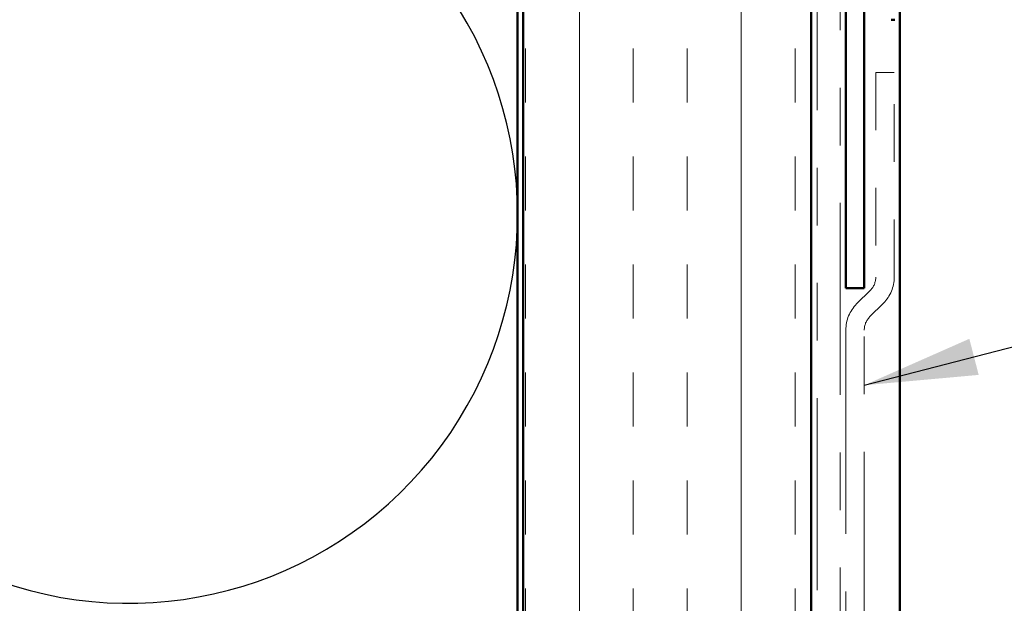
# Model space of a CAD drawing. Units: inches. Extents: x 0.6 to 33.4, y 0.6 to 21.4.
# Drawn here: x 5.8 to 7.5, y 7.4 to 8.4 of the extents above; entities that cross this region are included whole.
import ezdxf

# ---------------------------------------------------------------- set-up
doc = ezdxf.new("R2010")
doc.units = ezdxf.units.IN
doc.header["$LTSCALE"] = 2
doc.header["$MEASUREMENT"] = 0
doc.linetypes.add('DOUBLE_DASH_CHAIN', pattern=[1.2403, 0.6614, -0.0827, 0.1654, -0.0827, 0.1654, -0.0827])
for name, color, linetype, lineweight in [('Hatch (ANSI)', 7, 'Continuous', 18), ('Sketch Geometry (ANSI)', 7, 'Continuous', 25), ('Symbol (ANSI)', 7, 'Continuous', 25), ('Visible (ANSI)', 7, 'Continuous', 50)]:
    doc.layers.add(name, color=color, linetype=linetype, lineweight=lineweight)
doc.styles.add('Note Text (ANSI)', font='tahoma.ttf')
doc.dimstyles.new('Default (ANSI)$7', dxfattribs={"dimscale": 2, "dimtxt": 0.12, "dimasz": 0.098425, "dimexe": 0.125, "dimexo": 0.0625, "dimgap": 0.031496, "dimtad": 0, "dimtih": 1, "dimtoh": 1, "dimrnd": 1e-08, "dimzin": 4, "dimdsep": 46, "dimtxsty": 'Note Text (ANSI)', "dimcen": 0.09, "dimdle": 0.393701, "dimclrd": 256, "dimclre": 256, "dimclrt": 256, "dimadec": 0, "dimazin": 1, "dimtfac": 1, "dimtofl": 0, "dimtmove": 0, "dimatfit": 3, "dimfxl": 0, "dimtolj": 1, "dimtzin": 4, "dimlwd": -1, "dimlwe": -1, "dimarcsym": 0})

msp = doc.modelspace()

# ---------------------------------------------------------------- hatches: boundary and pattern name
at = {"layer": 'Hatch (ANSI)', "true_color": 0x804000}
h = msp.add_hatch(dxfattribs=at)
h.set_pattern_fill('INSUL', color=36, scale=0.75, angle=90, style=0)
h.paths.add_polyline_path([(7.15288, 1.91168), (7.15288, 14.99071), (6.65288, 14.99071), (6.65288, 1.91168)])

# ---------------------------------------------------------------- linework, layer by layer
at = {"layer": 'Sketch Geometry (ANSI)', "color": 150, "true_color": 0x0080ff}
msp.add_arc((5.96788, 8.05571), 0.675, 250.6261, 109.3739, dxfattribs=at)
at = {"layer": 'Visible (ANSI)', "color": 150, "true_color": 0x0080ff}
msp.add_line((6.64288, 15.48071), (6.64288, 1.91168), dxfattribs=at)
at = {"layer": 'Visible (ANSI)', "color": 36, "true_color": 0x804000}
for p, q in [((6.65288, 1.91168), (6.65288, 14.99071)), ((7.15288, 14.49071), (7.15288, 1.91168))]:
    msp.add_line(p, q, dxfattribs=at)
at = {"layer": 'Visible (ANSI)', "color": 30, "linetype": 'DOUBLE_DASH_CHAIN', "lineweight": 18, "ltscale": 0.251734, "true_color": 0xff8000}
for p, q in [((7.16288, 14.40071), (7.16288, 1.91168)), ((7.20288, 1.91168), (7.20288, 14.40071))]:
    msp.add_line(p, q, dxfattribs=at)
at = {"layer": 'Visible (ANSI)', "color": 1, "true_color": 0xff0000}
for p, q in [((7.21288, 10.11371), (7.21288, 7.92771)), ((7.24488, 10.11371), (7.24488, 7.92771)), ((7.24488, 7.92771), (7.21288, 7.92771))]:
    msp.add_line(p, q, dxfattribs=at)
at = {"layer": 'Visible (ANSI)', "color": 5, "true_color": 0x0000ff}
msp.add_line((7.30688, 10.02071), (7.30688, 1.91168), dxfattribs=at)
at = {"layer": 'Visible (ANSI)'}
msp.add_line((7.29788, 8.39371), (7.29188, 8.39371), dxfattribs=at)
at = {"layer": 'Visible (ANSI)', "color": 30, "linetype": 'DOUBLE_DASH_CHAIN', "lineweight": 18, "ltscale": 0.056261, "true_color": 0xff8000}
for p, q in [((7.26488, 8.30194), (7.26488, 7.94682)), ((7.29688, 7.94682), (7.29688, 8.30194))]:
    msp.add_line(p, q, dxfattribs=at)
at = {"layer": 'Visible (ANSI)', "color": 30, "linetype": 'DOUBLE_DASH_CHAIN', "lineweight": 18, "ltscale": 0.004979, "true_color": 0xff8000}
msp.add_line((7.29688, 8.30194), (7.26488, 8.30194), dxfattribs=at)
at = {"layer": 'Visible (ANSI)', "color": 30, "linetype": 'DOUBLE_DASH_CHAIN', "lineweight": 18, "ltscale": 0.00526, "true_color": 0xff8000}
for p, q in [((7.2555, 7.92419), (7.23162, 7.90031)), ((7.25425, 7.87768), (7.27813, 7.90156))]:
    msp.add_line(p, q, dxfattribs=at)
at = {"layer": 'Visible (ANSI)', "color": 30, "linetype": 'DOUBLE_DASH_CHAIN', "lineweight": 18, "ltscale": 0.267416, "true_color": 0xff8000}
for p, q in [((7.21288, 7.85506), (7.21288, 3.87494)), ((7.24488, 3.87494), (7.24488, 7.85506))]:
    msp.add_line(p, q, dxfattribs=at)
at = {"layer": 'Visible (ANSI)', "color": 30, "linetype": 'DOUBLE_DASH_CHAIN', "lineweight": 18, "ltscale": 0.003889, "true_color": 0xff8000}
for centre, start, end in [((7.23288, 7.94682), 315, 0), ((7.27688, 7.85506), 135, 180)]:
    msp.add_arc(centre, 0.032, start, end, dxfattribs=at)
at = {"layer": 'Visible (ANSI)', "color": 30, "linetype": 'DOUBLE_DASH_CHAIN', "lineweight": 18, "ltscale": 0.007878, "true_color": 0xff8000}
for centre, start, end in [((7.23288, 7.94682), 315, 0), ((7.27688, 7.85506), 135, 180)]:
    msp.add_arc(centre, 0.064, start, end, dxfattribs=at)

# ---------------------------------------------------------------- leaders
at = {"layer": 'Symbol (ANSI)', "annotation_type": 0, "has_hookline": 1, "hookline_direction": 0, "text_width": 5.81464}
msp.add_leader([(7.24488, 7.75923), (11.02072, 8.7351)], dimstyle='Default (ANSI)$7', override={"dimtad": 0}, dxfattribs=at)

doc.saveas('drawing.dxf')
